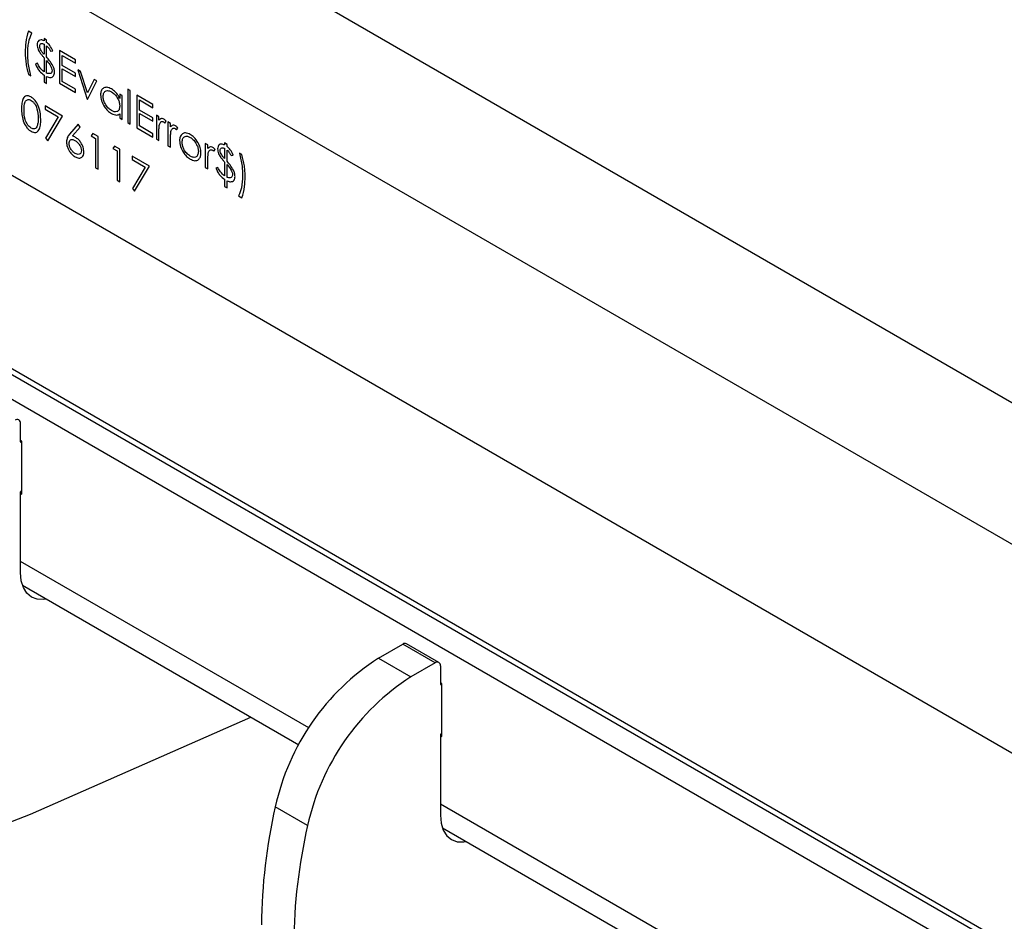
# Model space of a CAD drawing. Units: inches. Extents: x 5 to 244, y 1 to 174.
# Drawn here: x 205 to 211, y 50 to 54 of the extents above; entities that cross this region are included whole.
import ezdxf

# ---------------------------------------------------------------- set-up
doc = ezdxf.new("R2010")
doc.units = ezdxf.units.IN
doc.header["$LTSCALE"] = 15
doc.header["$MEASUREMENT"] = 0

msp = doc.modelspace()

# ---------------------------------------------------------------- linework, layer by layer
at = {"color": 7, "linetype": 'Continuous', "lineweight": 25}
for p, q in [((203.669, 56.3185), (232.2317, 39.8297)), ((232.2317, 39.0968), (203.669, 55.5856)), ((232.2317, 38.0166), (203.5298, 54.5859)), ((205.5366, 54.223), (205.5197, 54.2328)), ((205.6134, 54.1874), (205.6003, 54.1949)), ((205.6003, 54.1949), (205.6003, 54.1841)), ((205.6134, 54.1758), (205.6134, 54.1874)), ((205.6003, 54.1668), (205.6003, 54.114)), ((205.6134, 54.1001), (205.6134, 54.1581)), ((205.634, 54.13), (205.6453, 54.1322)), ((205.7633, 54.0857), (205.6809, 54.1333)), ((205.6809, 54.1333), (205.6809, 53.9645)), ((205.5666, 54.0673), (205.5554, 54.0651)), ((205.6003, 54.0961), (205.6003, 54.024)), ((205.6134, 54.0169), (205.6134, 54.0824)), ((205.694, 54.0565), (205.694, 54.1084)), ((205.694, 54.1084), (205.7633, 54.0684)), ((205.7633, 54.0684), (205.7633, 54.0857)), ((205.7633, 54.0164), (205.694, 54.0565)), ((205.694, 53.9742), (205.694, 54.0391)), ((205.694, 54.0391), (205.7633, 53.9991)), ((205.7633, 53.9991), (205.7633, 54.0164)), ((205.7888, 54.0255), (205.7746, 54.0337)), ((205.7746, 54.0337), (205.8233, 53.8823)), ((205.8242, 53.9153), (205.7888, 54.0255)), ((205.5197, 54.0099), (205.5329, 54.0023)), ((205.6003, 54.0067), (205.6003, 53.9699)), ((205.6003, 53.9699), (205.6134, 53.9623)), ((205.6134, 53.9623), (205.6134, 53.9991)), ((205.6809, 53.9645), (205.7633, 53.9169)), ((205.7633, 53.9342), (205.694, 53.9742)), ((205.8597, 53.9846), (205.8242, 53.9153)), ((205.8252, 53.8812), (205.8739, 53.9764)), ((205.8739, 53.9764), (205.8597, 53.9846)), ((205.7633, 53.9169), (205.7633, 53.9342)), ((206.0463, 53.9267), (206.0332, 53.9342)), ((206.0332, 53.9342), (206.0332, 53.7611)), ((206.0463, 53.7536), (206.0463, 53.9267)), ((205.8233, 53.8823), (205.8252, 53.8812)), ((205.9919, 53.9083), (205.9919, 53.8854)), ((206.0051, 53.9007), (205.9919, 53.9083)), ((206.0051, 53.7774), (206.0051, 53.9007)), ((206.1625, 53.8553), (206.08, 53.9029)), ((206.08, 53.9029), (206.08, 53.7341)), ((206.0931, 53.826), (206.0931, 53.878)), ((206.0931, 53.878), (206.1625, 53.838)), ((203.1122, 53.8304), (232.2317, 37.0202)), ((205.6959, 53.7951), (205.6059, 53.847)), ((205.6059, 53.847), (205.6059, 53.8297)), ((205.6059, 53.8297), (205.6737, 53.7906)), ((206.1625, 53.786), (206.0931, 53.826)), ((206.1625, 53.838), (206.1625, 53.8553)), ((232.2317, 36.988), (203.1428, 53.7806)), ((205.6737, 53.7906), (205.6077, 53.6801)), ((205.6191, 53.6664), (205.6959, 53.7951)), ((205.9919, 53.8063), (205.9919, 53.7849)), ((205.9919, 53.7849), (206.0051, 53.7774)), ((206.0332, 53.7611), (206.0463, 53.7536)), ((206.0931, 53.7438), (206.0931, 53.8087)), ((206.0931, 53.8087), (206.1625, 53.7687)), ((206.1625, 53.7687), (206.1625, 53.786)), ((206.1943, 53.7914), (206.1812, 53.799)), ((206.1812, 53.799), (206.1812, 53.6757)), ((206.1943, 53.7733), (206.1943, 53.7914)), ((206.2246, 53.7588), (206.2318, 53.7677)), ((206.2543, 53.7568), (206.2411, 53.7644)), ((206.2411, 53.7644), (206.2411, 53.6411)), ((232.201, 36.8771), (203.0315, 53.7163)), ((205.7765, 53.7529), (205.7328, 53.7011)), ((205.7479, 53.692), (205.7866, 53.7379)), ((205.7866, 53.7379), (205.7765, 53.7529)), ((206.08, 53.7341), (206.1625, 53.6865)), ((206.1625, 53.7038), (206.0931, 53.7438)), ((206.1943, 53.6681), (206.1943, 53.7096)), ((206.2543, 53.7387), (206.2543, 53.7568)), ((206.2845, 53.7242), (206.2917, 53.7331)), ((205.6077, 53.6801), (205.6191, 53.6664)), ((205.8525, 53.7047), (205.8439, 53.6923)), ((205.8439, 53.6923), (205.8664, 53.6794)), ((205.8795, 53.6891), (205.8525, 53.7047)), ((205.8664, 53.6794), (205.8664, 53.5279)), ((205.8795, 53.5203), (205.8795, 53.6891)), ((206.1625, 53.6865), (206.1625, 53.7038)), ((206.1812, 53.6757), (206.1943, 53.6681)), ((206.2543, 53.6335), (206.2543, 53.6749)), ((205.9649, 53.6398), (205.9563, 53.6274)), ((205.9563, 53.6274), (205.9788, 53.6145)), ((205.9919, 53.6242), (205.9649, 53.6398)), ((205.9788, 53.6145), (205.9788, 53.463)), ((205.9919, 53.4554), (205.9919, 53.6242)), ((206.2411, 53.6411), (206.2543, 53.6335)), ((206.4473, 53.6454), (206.4341, 53.653)), ((206.4341, 53.653), (206.4341, 53.5296)), ((206.4473, 53.6273), (206.4473, 53.6454)), ((206.4775, 53.6128), (206.4847, 53.6217)), ((206.5466, 53.6487), (206.5335, 53.6562)), ((206.5335, 53.6562), (206.5335, 53.6454)), ((206.5335, 53.6281), (206.5335, 53.5753)), ((206.5466, 53.6371), (206.5466, 53.6487)), ((206.5466, 53.5614), (206.5466, 53.6194)), ((206.1456, 53.5355), (206.0556, 53.5874)), ((206.0556, 53.5874), (206.0556, 53.5701)), ((206.0556, 53.5701), (206.1234, 53.531)), ((206.4473, 53.5221), (206.4473, 53.5635)), ((206.5335, 53.5574), (206.5335, 53.4853)), ((206.5672, 53.5913), (206.5784, 53.5935)), ((206.6234, 53.5957), (206.6103, 53.6032)), ((205.8664, 53.5279), (205.8795, 53.5203)), ((206.1234, 53.531), (206.0574, 53.4205)), ((206.0688, 53.4067), (206.1456, 53.5355)), ((206.4341, 53.5296), (206.4473, 53.5221)), ((206.4997, 53.5286), (206.4885, 53.5264)), ((206.5466, 53.4782), (206.5466, 53.5438)), ((205.9788, 53.463), (205.9919, 53.4554)), ((206.5335, 53.468), (206.5335, 53.4312)), ((206.5466, 53.4236), (206.5466, 53.4604)), ((206.0574, 53.4205), (206.0688, 53.4067)), ((206.5335, 53.4312), (206.5466, 53.4236)), ((206.6065, 53.3825), (206.6234, 53.3728)), ((205.4785, 52.1108), (205.4785, 52.2073)), ((205.4855, 52.1148), (205.4785, 52.1188)), ((205.4785, 52.1108), (205.4855, 52.1068)), ((205.4855, 51.8416), (205.4855, 52.1148)), ((205.4855, 51.8577), (205.4785, 51.8536)), ((205.4785, 51.4357), (205.4785, 51.8536)), ((205.4785, 51.8456), (205.4855, 51.8416)), ((206.9694, 50.6329), (205.4785, 51.4936)), ((205.4884, 51.3707), (206.9178, 50.5455)), ((207.3298, 50.9939), (207.4551, 51.0662)), ((207.6221, 50.9698), (207.4551, 51.0662)), ((207.6418, 50.9717), (207.4748, 51.0682)), ((207.3298, 50.9939), (207.4968, 50.8975)), ((207.6221, 50.9698), (207.4968, 50.8975)), ((207.65, 50.9537), (207.65, 50.8573)), ((207.6569, 50.8613), (207.65, 50.8653)), ((207.6569, 50.588), (207.6569, 50.8613)), ((207.65, 50.8573), (207.6569, 50.8533)), ((205.5307, 50.1873), (206.6695, 50.6889)), ((207.6569, 50.6041), (207.65, 50.6001)), ((207.65, 50.6001), (207.65, 50.1822)), ((207.65, 50.5921), (207.6569, 50.588)), ((206.963, 50.129), (206.7959, 50.2254)), ((210.3657, 48.6723), (207.65, 50.24)), ((207.6598, 50.1172), (210.3141, 48.5849))]:
    msp.add_line(p, q, dxfattribs=at)
at = {"color": 7, "linetype": 'Continuous', "lineweight": 25, "flags": 128}
for points in [[(205.6122, 51.2992), (205.5988, 51.2973), (205.5651, 51.2986), (205.5356, 51.3095), (205.5114, 51.3297), (205.4934, 51.3582), (205.4823, 51.394), (205.4785, 51.4357)], [(204.7202, 50.7729), (204.7251, 50.6659), (204.7399, 50.5657), (204.7643, 50.4734), (204.7982, 50.3901), (204.8411, 50.3166), (204.8925, 50.2537), (204.9521, 50.2022), (205.019, 50.1624), (205.0925, 50.135), (205.172, 50.1201), (205.2564, 50.1179), (205.345, 50.1285), (205.4368, 50.1517), (205.5307, 50.1873)], [(207.65, 50.1822), (207.6537, 50.1404), (207.6648, 50.1046), (207.6828, 50.0761), (207.707, 50.056), (207.7366, 50.0451), (207.7703, 50.0437), (207.7836, 50.0457)]]:
    msp.add_lwpolyline(points, dxfattribs=at)
at = {"color": 7, "linetype": 'Continuous', "lineweight": 25}
for centre, radius, start, end in [((205.4616, 52.21), 0.0172, 350.786, 129.2033), ((207.4666, 51.0501), 0.0198, 65.6929, 125.6176), ((207.9948, 49.9622), 1.2274, 122.8073, 167.6194), ((207.633, 50.9565), 0.0172, 350.786, 129.2033), ((208.1668, 49.8623), 1.233, 122.9152, 167.5115), ((209.535, 49.5957), 2.8105, 167.052, 179.5901), ((209.702, 49.4992), 2.8105, 167.052, 179.5901)]:
    msp.add_arc(centre, radius, start, end, dxfattribs=at)
for points, knots in [([(205.5197, 54.2328), (205.5142, 54.2143), (205.5044, 54.1813), (205.5033, 54.1417), (205.5029, 54.1243)], [0, 0, 0, 0, 0.55972, 1, 1, 1, 1]), ([(205.516, 54.1188), (205.5162, 54.1287), (205.5167, 54.1483), (205.5216, 54.185), (205.5306, 54.2078), (205.5366, 54.223)], [0, 0, 0, 0, 0.250639, 0.501452, 1, 1, 1, 1]), ([(205.6003, 54.1841), (205.5951, 54.1861), (205.5848, 54.1902), (205.573, 54.1862), (205.5659, 54.1769), (205.5651, 54.1679), (205.5647, 54.1634)], [0, 0, 0, 0, 0.280357, 0.559684, 0.779896, 1, 1, 1, 1]), ([(205.5778, 54.1554), (205.5783, 54.1588), (205.5791, 54.1658), (205.5853, 54.1703), (205.5928, 54.1701), (205.5978, 54.1679), (205.6003, 54.1668)], [0, 0, 0, 0, 0.279315, 0.558577, 0.77897, 1, 1, 1, 1]), ([(205.6453, 54.1322), (205.6406, 54.1419), (205.6323, 54.1592), (205.6192, 54.1707), (205.6134, 54.1758)], [0, 0, 0, 0, 0.559868, 1, 1, 1, 1]), ([(205.5029, 54.1243), (205.5036, 54.1038), (205.5049, 54.0671), (205.5152, 54.0274), (205.5197, 54.0099)], [0, 0, 0, 0, 0.560066, 1, 1, 1, 1]), ([(205.5329, 54.0023), (205.5273, 54.025), (205.5174, 54.0654), (205.5164, 54.1025), (205.516, 54.1188)], [0, 0, 0, 0, 0.559591, 1, 1, 1, 1]), ([(205.5647, 54.1634), (205.5649, 54.1594), (205.5654, 54.1516), (205.5703, 54.1359), (205.5769, 54.1258), (205.581, 54.1196)], [0, 0, 0, 0, 0.280437, 0.56052, 1, 1, 1, 1]), ([(205.5821, 54.1387), (205.5807, 54.1419), (205.5782, 54.1477), (205.578, 54.153), (205.5778, 54.1554)], [0, 0, 0, 0, 0.559307, 1, 1, 1, 1]), ([(205.581, 54.1196), (205.5825, 54.1176), (205.5857, 54.1135), (205.5921, 54.1057), (205.597, 54.1), (205.6003, 54.0961)], [0, 0, 0, 0, 0.25027, 0.500354, 1, 1, 1, 1]), ([(205.6003, 54.114), (205.5965, 54.1182), (205.5898, 54.1257), (205.5845, 54.1347), (205.5821, 54.1387)], [0, 0, 0, 0, 0.5603225, 1, 1, 1, 1]), ([(205.6134, 54.1581), (205.618, 54.1536), (205.6262, 54.1457), (205.6317, 54.1348), (205.634, 54.13)], [0, 0, 0, 0, 0.558668, 1, 1, 1, 1]), ([(205.6003, 54.024), (205.5928, 54.0305), (205.5792, 54.0422), (205.5705, 54.0596), (205.5666, 54.0673)], [0, 0, 0, 0, 0.558391, 1, 1, 1, 1]), ([(205.6464, 54.0547), (205.6407, 54.0637), (205.6306, 54.0798), (205.6187, 54.0939), (205.6134, 54.1001)], [0, 0, 0, 0, 0.55888, 1, 1, 1, 1]), ([(205.6134, 54.0824), (205.6209, 54.0736), (205.6313, 54.0612), (205.6404, 54.0415), (205.6412, 54.0335), (205.6415, 54.0294)], [0, 0, 0, 0, 0.560112, 0.780217, 1, 1, 1, 1]), ([(205.5554, 54.0651), (205.5582, 54.0585), (205.564, 54.0452), (205.5788, 54.0229), (205.5922, 54.0128), (205.6003, 54.0067)], [0, 0, 0, 0, 0.280661, 0.561322, 1, 1, 1, 1]), ([(205.6415, 54.0294), (205.6408, 54.0255), (205.6394, 54.0175), (205.6289, 54.0122), (205.6193, 54.0151), (205.6134, 54.0169)], [0, 0, 0, 0, 0.278837, 0.559834, 1, 1, 1, 1]), ([(205.632, 53.9938), (205.6355, 53.9943), (205.6426, 53.9951), (205.6521, 54.0032), (205.6537, 54.0144), (205.6547, 54.0213)], [0, 0, 0, 0, 0.281039, 0.561957, 1, 1, 1, 1]), ([(205.6547, 54.0213), (205.6542, 54.0274), (205.6534, 54.0382), (205.6485, 54.0497), (205.6464, 54.0547)], [0, 0, 0, 0, 0.559374, 1, 1, 1, 1]), ([(205.6134, 53.9991), (205.617, 53.9976), (205.6234, 53.9949), (205.6294, 53.9942), (205.632, 53.9938)], [0, 0, 0, 0, 0.5601954, 1, 1, 1, 1]), ([(205.9487, 53.9354), (205.9405, 53.939), (205.9242, 53.9463), (205.9059, 53.9397), (205.8944, 53.9255), (205.8932, 53.9114), (205.8926, 53.9043)], [0, 0, 0, 0, 0.279624, 0.559428, 0.7797, 1, 1, 1, 1]), ([(205.9057, 53.8965), (205.9066, 53.9032), (205.9083, 53.9167), (205.9199, 53.926), (205.9341, 53.9271), (205.944, 53.9224), (205.9489, 53.9201)], [0, 0, 0, 0, 0.279424, 0.559104, 0.779516, 1, 1, 1, 1]), ([(205.9919, 53.8854), (205.9889, 53.8914), (205.983, 53.9032), (205.9683, 53.922), (205.9561, 53.9303), (205.9487, 53.9354)], [0, 0, 0, 0, 0.280604, 0.560821, 1, 1, 1, 1]), ([(205.9489, 53.9201), (205.9552, 53.9157), (205.9679, 53.9068), (205.9821, 53.8855), (205.9907, 53.8643), (205.9915, 53.8523), (205.9919, 53.8463)], [0, 0, 0, 0, 0.279714, 0.559327, 0.779519, 1, 1, 1, 1]), ([(205.533, 53.8935), (205.5287, 53.8955), (205.5202, 53.8996), (205.5085, 53.8996), (205.499, 53.895), (205.49, 53.8834), (205.4847, 53.8621), (205.4843, 53.8426), (205.4841, 53.8329)], [0, 0, 0, 0, 0.124889, 0.249802, 0.374727, 0.499836, 0.749474, 1, 1, 1, 1]), ([(205.4973, 53.8254), (205.4975, 53.841), (205.4977, 53.8606), (205.5074, 53.8755), (205.5145, 53.8797), (205.5234, 53.8805), (205.5301, 53.8774), (205.5335, 53.8759)], [0, 0, 0, 0, 0.499153, 0.624481, 0.749582, 0.874861, 1, 1, 1, 1]), ([(205.5835, 53.7755), (205.5826, 53.7963), (205.5814, 53.8274), (205.5616, 53.8669), (205.5459, 53.8848), (205.5373, 53.8906), (205.533, 53.8935)], [0, 0, 0, 0, 0.499419, 0.748803, 0.8744, 1, 1, 1, 1]), ([(205.5335, 53.8759), (205.5368, 53.8736), (205.5435, 53.8689), (205.5553, 53.8542), (205.569, 53.8231), (205.5698, 53.7992), (205.5703, 53.7832)], [0, 0, 0, 0, 0.125402, 0.250979, 0.499928, 1, 1, 1, 1]), ([(205.8926, 53.9043), (205.8936, 53.8942), (205.8955, 53.8742), (205.9107, 53.8445), (205.929, 53.8211), (205.9419, 53.8123), (205.9483, 53.8079)], [0, 0, 0, 0, 0.279546, 0.559253, 0.779552, 1, 1, 1, 1]), ([(205.9488, 53.8228), (205.9425, 53.8273), (205.93, 53.8364), (205.9159, 53.8575), (205.9074, 53.8786), (205.9063, 53.8905), (205.9057, 53.8965)], [0, 0, 0, 0, 0.279656, 0.559244, 0.77973, 1, 1, 1, 1]), ([(205.4841, 53.8329), (205.4844, 53.8229), (205.4848, 53.803), (205.491, 53.7705), (205.5047, 53.7424), (205.5202, 53.7246), (205.5287, 53.7189), (205.533, 53.716)], [0, 0, 0, 0, 0.2510544, 0.5012223, 0.749649, 0.8748188, 1, 1, 1, 1]), ([(205.5335, 53.7331), (205.5301, 53.7354), (205.5234, 53.7401), (205.5116, 53.7547), (205.4975, 53.7858), (205.4974, 53.8095), (205.4973, 53.8254)], [0, 0, 0, 0, 0.125394, 0.250914, 0.499709, 1, 1, 1, 1]), ([(205.9919, 53.8463), (205.9912, 53.8395), (205.9898, 53.8257), (205.9779, 53.8166), (205.9636, 53.8159), (205.9537, 53.8205), (205.9488, 53.8228)], [0, 0, 0, 0, 0.279625, 0.55886, 0.779452, 1, 1, 1, 1]), ([(205.533, 53.716), (205.5373, 53.7139), (205.5459, 53.7098), (205.5616, 53.7096), (205.5756, 53.7214), (205.5827, 53.7462), (205.5832, 53.7658), (205.5835, 53.7755)], [0, 0, 0, 0, 0.125193, 0.250388, 0.498862, 0.748998, 1, 1, 1, 1]), ([(205.5703, 53.7832), (205.5703, 53.7796), (205.5702, 53.7725), (205.5691, 53.7588), (205.5665, 53.7499), (205.5648, 53.744)], [0, 0, 0, 0, 0.2504741, 0.501036, 1, 1, 1, 1]), ([(205.9483, 53.8079), (205.9578, 53.8037), (205.9748, 53.7961), (205.9867, 53.8032), (205.9919, 53.8063)], [0, 0, 0, 0, 0.559032, 1, 1, 1, 1]), ([(206.2204, 53.7786), (206.2173, 53.7799), (206.2112, 53.7826), (206.2017, 53.781), (206.1971, 53.7762), (206.1943, 53.7733)], [0, 0, 0, 0, 0.279627, 0.55973, 1, 1, 1, 1]), ([(206.1966, 53.7505), (206.1987, 53.7563), (206.2016, 53.7643), (206.2105, 53.7677), (206.2154, 53.7658), (206.2179, 53.7649)], [0, 0, 0, 0, 0.558872, 0.779992, 1, 1, 1, 1]), ([(206.2179, 53.7649), (206.2185, 53.7645), (206.2196, 53.7637), (206.2219, 53.7617), (206.2235, 53.7599), (206.2246, 53.7588)], [0, 0, 0, 0, 0.251478, 0.503507, 1, 1, 1, 1]), ([(206.2318, 53.7677), (206.2298, 53.7702), (206.2262, 53.7745), (206.2221, 53.7773), (206.2204, 53.7786)], [0, 0, 0, 0, 0.560132, 1, 1, 1, 1]), ([(205.5648, 53.744), (205.5633, 53.7405), (205.5602, 53.7337), (205.5522, 53.729), (205.5429, 53.7287), (205.5366, 53.7316), (205.5335, 53.7331)], [0, 0, 0, 0, 0.280262, 0.559779, 0.779989, 1, 1, 1, 1]), ([(206.1943, 53.7096), (206.1943, 53.7175), (206.1942, 53.7317), (206.1959, 53.7448), (206.1966, 53.7505)], [0, 0, 0, 0, 0.560304, 1, 1, 1, 1]), ([(206.2543, 53.6749), (206.2542, 53.6829), (206.2542, 53.6971), (206.2559, 53.7102), (206.2566, 53.7159)], [0, 0, 0, 0, 0.560304, 1, 1, 1, 1]), ([(206.2803, 53.7439), (206.2773, 53.7453), (206.2711, 53.748), (206.2616, 53.7464), (206.2571, 53.7416), (206.2543, 53.7387)], [0, 0, 0, 0, 0.279627, 0.55973, 1, 1, 1, 1]), ([(206.2566, 53.7159), (206.2587, 53.7217), (206.2615, 53.7297), (206.2705, 53.7331), (206.2754, 53.7312), (206.2778, 53.7302)], [0, 0, 0, 0, 0.558872, 0.779992, 1, 1, 1, 1]), ([(206.2778, 53.7302), (206.2784, 53.7299), (206.2796, 53.7291), (206.2819, 53.7271), (206.2835, 53.7253), (206.2845, 53.7242)], [0, 0, 0, 0, 0.251478, 0.503507, 1, 1, 1, 1]), ([(206.2917, 53.7331), (206.2897, 53.7356), (206.2862, 53.7399), (206.2821, 53.7427), (206.2803, 53.7439)], [0, 0, 0, 0, 0.560132, 1, 1, 1, 1]), ([(205.7328, 53.7011), (205.728, 53.6954), (205.7195, 53.6853), (205.7174, 53.6688), (205.7165, 53.6615)], [0, 0, 0, 0, 0.5608235, 1, 1, 1, 1]), ([(205.7165, 53.6615), (205.7173, 53.6535), (205.7189, 53.6375), (205.7305, 53.6135), (205.7454, 53.5951), (205.7556, 53.5881), (205.7608, 53.5845)], [0, 0, 0, 0, 0.279741, 0.559204, 0.779572, 1, 1, 1, 1]), ([(205.7296, 53.6533), (205.7299, 53.6571), (205.7306, 53.6648), (205.7361, 53.6718), (205.7439, 53.6748), (205.7524, 53.6734), (205.758, 53.6704), (205.7603, 53.6692)], [0, 0, 0, 0, 0.2194835, 0.4408718, 0.6415208, 0.8515366, 1, 1, 1, 1]), ([(205.7631, 53.6849), (205.7602, 53.6865), (205.7552, 53.6892), (205.7501, 53.6912), (205.7479, 53.692)], [0, 0, 0, 0, 0.559863, 1, 1, 1, 1]), ([(205.7603, 53.6692), (205.7649, 53.6661), (205.7741, 53.6598), (205.7849, 53.645), (205.7922, 53.6297), (205.7929, 53.6209), (205.7933, 53.6165)], [0, 0, 0, 0, 0.280134, 0.560031, 0.78011, 1, 1, 1, 1]), ([(205.8064, 53.6099), (205.8057, 53.6177), (205.8043, 53.6333), (205.7925, 53.6565), (205.7782, 53.6747), (205.7681, 53.6815), (205.7631, 53.6849)], [0, 0, 0, 0, 0.279668, 0.559274, 0.779541, 1, 1, 1, 1]), ([(206.3157, 53.7031), (206.311, 53.6985), (206.3026, 53.6902), (206.3016, 53.6746), (206.3011, 53.6678)], [0, 0, 0, 0, 0.5592315, 1, 1, 1, 1]), ([(206.3011, 53.6678), (206.3021, 53.6578), (206.3041, 53.6379), (206.3189, 53.6082), (206.3372, 53.5851), (206.35, 53.5766), (206.3564, 53.5723)], [0, 0, 0, 0, 0.279517, 0.559375, 0.779505, 1, 1, 1, 1]), ([(206.3142, 53.6601), (206.315, 53.6669), (206.3164, 53.6805), (206.3279, 53.6898), (206.3417, 53.6918), (206.3515, 53.6872), (206.3564, 53.6849)], [0, 0, 0, 0, 0.279586, 0.559383, 0.779649, 1, 1, 1, 1]), ([(206.3564, 53.5875), (206.3502, 53.5919), (206.3378, 53.6007), (206.3238, 53.6216), (206.3157, 53.6425), (206.3147, 53.6542), (206.3142, 53.6601)], [0, 0, 0, 0, 0.279766, 0.559165, 0.779614, 1, 1, 1, 1]), ([(206.3564, 53.7), (206.3477, 53.704), (206.3322, 53.7111), (206.3208, 53.7055), (206.3157, 53.7031)], [0, 0, 0, 0, 0.559228, 1, 1, 1, 1]), ([(206.397, 53.6563), (206.3904, 53.6666), (206.3787, 53.6852), (206.3632, 53.6955), (206.3564, 53.7)], [0, 0, 0, 0, 0.558872, 1, 1, 1, 1]), ([(206.3564, 53.6849), (206.3626, 53.6804), (206.3751, 53.6714), (206.3888, 53.6501), (206.3973, 53.6292), (206.3981, 53.6173), (206.3985, 53.6114)], [0, 0, 0, 0, 0.279456, 0.559292, 0.779563, 1, 1, 1, 1]), ([(205.7615, 53.6015), (205.757, 53.6046), (205.748, 53.6108), (205.7376, 53.6254), (205.7307, 53.6404), (205.73, 53.649), (205.7296, 53.6533)], [0, 0, 0, 0, 0.280022, 0.559893, 0.780009, 1, 1, 1, 1]), ([(205.7608, 53.5845), (205.7674, 53.5816), (205.7807, 53.5758), (205.7961, 53.5803), (205.8051, 53.5925), (205.806, 53.6041), (205.8064, 53.6099)], [0, 0, 0, 0, 0.2797674, 0.5593894, 0.779587, 1, 1, 1, 1]), ([(205.7933, 53.6165), (205.7927, 53.6117), (205.7914, 53.6021), (205.7823, 53.5966), (205.772, 53.5963), (205.765, 53.5997), (205.7615, 53.6015)], [0, 0, 0, 0, 0.2789932, 0.5587948, 0.7792669, 1, 1, 1, 1]), ([(206.3985, 53.6114), (206.3978, 53.6048), (206.3962, 53.5914), (206.385, 53.5817), (206.371, 53.5806), (206.3612, 53.5852), (206.3564, 53.5875)], [0, 0, 0, 0, 0.279588, 0.559161, 0.779534, 1, 1, 1, 1]), ([(206.4117, 53.604), (206.4109, 53.6135), (206.4095, 53.6306), (206.4008, 53.6484), (206.397, 53.6563)], [0, 0, 0, 0, 0.55931, 1, 1, 1, 1]), ([(206.4733, 53.6325), (206.4703, 53.6339), (206.4641, 53.6366), (206.4546, 53.635), (206.4501, 53.6302), (206.4473, 53.6273)], [0, 0, 0, 0, 0.279627, 0.55973, 1, 1, 1, 1]), ([(206.4496, 53.6045), (206.4517, 53.6103), (206.4545, 53.6183), (206.4635, 53.6216), (206.4684, 53.6198), (206.4708, 53.6188)], [0, 0, 0, 0, 0.558872, 0.779992, 1, 1, 1, 1]), ([(206.4708, 53.6188), (206.4714, 53.6184), (206.4726, 53.6177), (206.4749, 53.6157), (206.4765, 53.6139), (206.4775, 53.6128)], [0, 0, 0, 0, 0.251478, 0.503507, 1, 1, 1, 1]), ([(206.4847, 53.6217), (206.4827, 53.6242), (206.4792, 53.6285), (206.4751, 53.6313), (206.4733, 53.6325)], [0, 0, 0, 0, 0.560132, 1, 1, 1, 1]), ([(206.5335, 53.6454), (206.5283, 53.6474), (206.5179, 53.6515), (206.5062, 53.6476), (206.4991, 53.6382), (206.4983, 53.6292), (206.4979, 53.6247)], [0, 0, 0, 0, 0.280357, 0.559684, 0.779896, 1, 1, 1, 1]), ([(206.4979, 53.6247), (206.4981, 53.6207), (206.4985, 53.6129), (206.5035, 53.5972), (206.5101, 53.5871), (206.5141, 53.5809)], [0, 0, 0, 0, 0.280437, 0.56052, 1, 1, 1, 1]), ([(206.511, 53.6167), (206.5114, 53.6201), (206.5122, 53.6271), (206.5184, 53.6316), (206.5259, 53.6314), (206.5309, 53.6292), (206.5335, 53.6281)], [0, 0, 0, 0, 0.279315, 0.558577, 0.77897, 1, 1, 1, 1]), ([(206.5153, 53.6), (206.5139, 53.6033), (206.5114, 53.609), (206.5111, 53.6143), (206.511, 53.6167)], [0, 0, 0, 0, 0.559307, 1, 1, 1, 1]), ([(206.5784, 53.5935), (206.5738, 53.6032), (206.5655, 53.6205), (206.5523, 53.6321), (206.5466, 53.6371)], [0, 0, 0, 0, 0.559868, 1, 1, 1, 1]), ([(206.5466, 53.6194), (206.5512, 53.6149), (206.5594, 53.607), (206.5648, 53.5961), (206.5672, 53.5913)], [0, 0, 0, 0, 0.5586676, 1, 1, 1, 1]), ([(206.3564, 53.5723), (206.3646, 53.5686), (206.381, 53.5611), (206.3989, 53.5683), (206.4099, 53.5828), (206.4111, 53.5969), (206.4117, 53.604)], [0, 0, 0, 0, 0.279757, 0.5591931, 0.7795982, 1, 1, 1, 1]), ([(206.4473, 53.5635), (206.4472, 53.5715), (206.4472, 53.5857), (206.4489, 53.5988), (206.4496, 53.6045)], [0, 0, 0, 0, 0.560304, 1, 1, 1, 1]), ([(206.5141, 53.5809), (206.5157, 53.5789), (206.5188, 53.5748), (206.5253, 53.567), (206.5302, 53.5613), (206.5335, 53.5574)], [0, 0, 0, 0, 0.25027, 0.500354, 1, 1, 1, 1]), ([(206.5335, 53.5753), (206.5297, 53.5795), (206.5229, 53.587), (206.5176, 53.5961), (206.5153, 53.6)], [0, 0, 0, 0, 0.5603225, 1, 1, 1, 1]), ([(206.5795, 53.516), (206.5739, 53.525), (206.5637, 53.5411), (206.5518, 53.5552), (206.5466, 53.5614)], [0, 0, 0, 0, 0.55888, 1, 1, 1, 1]), ([(206.6103, 53.6032), (206.6158, 53.5806), (206.6257, 53.5401), (206.6267, 53.5031), (206.6271, 53.4867)], [0, 0, 0, 0, 0.5595936, 1, 1, 1, 1]), ([(206.6403, 53.4812), (206.6401, 53.4902), (206.6397, 53.5084), (206.6359, 53.5461), (206.6284, 53.5759), (206.6234, 53.5957)], [0, 0, 0, 0, 0.2505513, 0.5012557, 1, 1, 1, 1]), ([(206.4885, 53.5264), (206.4914, 53.5198), (206.4971, 53.5065), (206.5119, 53.4842), (206.5253, 53.4741), (206.5335, 53.468)], [0, 0, 0, 0, 0.280661, 0.561322, 1, 1, 1, 1]), ([(206.5335, 53.4853), (206.5259, 53.4918), (206.5124, 53.5035), (206.5036, 53.5209), (206.4997, 53.5286)], [0, 0, 0, 0, 0.558391, 1, 1, 1, 1]), ([(206.5466, 53.5438), (206.5541, 53.5349), (206.5645, 53.5225), (206.5735, 53.5028), (206.5743, 53.4948), (206.5747, 53.4907)], [0, 0, 0, 0, 0.560112, 0.780217, 1, 1, 1, 1]), ([(206.5878, 53.4826), (206.5877, 53.4853), (206.5875, 53.4905), (206.5854, 53.5018), (206.5818, 53.5103), (206.5795, 53.516)], [0, 0, 0, 0, 0.2515685, 0.503389, 1, 1, 1, 1]), ([(206.5747, 53.4907), (206.574, 53.4868), (206.5725, 53.4788), (206.5621, 53.4735), (206.5524, 53.4764), (206.5466, 53.4782)], [0, 0, 0, 0, 0.278837, 0.559834, 1, 1, 1, 1]), ([(206.5466, 53.4604), (206.5501, 53.4589), (206.5565, 53.4563), (206.5625, 53.4555), (206.5652, 53.4552)], [0, 0, 0, 0, 0.560195, 1, 1, 1, 1]), ([(206.5652, 53.4552), (206.5687, 53.4556), (206.5757, 53.4564), (206.5852, 53.4645), (206.5868, 53.4758), (206.5878, 53.4826)], [0, 0, 0, 0, 0.281039, 0.561957, 1, 1, 1, 1]), ([(206.6271, 53.4867), (206.6262, 53.4649), (206.6245, 53.4259), (206.612, 53.3958), (206.6065, 53.3825)], [0, 0, 0, 0, 0.5600433, 1, 1, 1, 1]), ([(206.6234, 53.3728), (206.6289, 53.3912), (206.6387, 53.4242), (206.6398, 53.4638), (206.6403, 53.4812)], [0, 0, 0, 0, 0.5597323, 1, 1, 1, 1])]:
    msp.add_open_spline(points, degree=3, knots=knots, dxfattribs=at)

doc.saveas('drawing.dxf')
